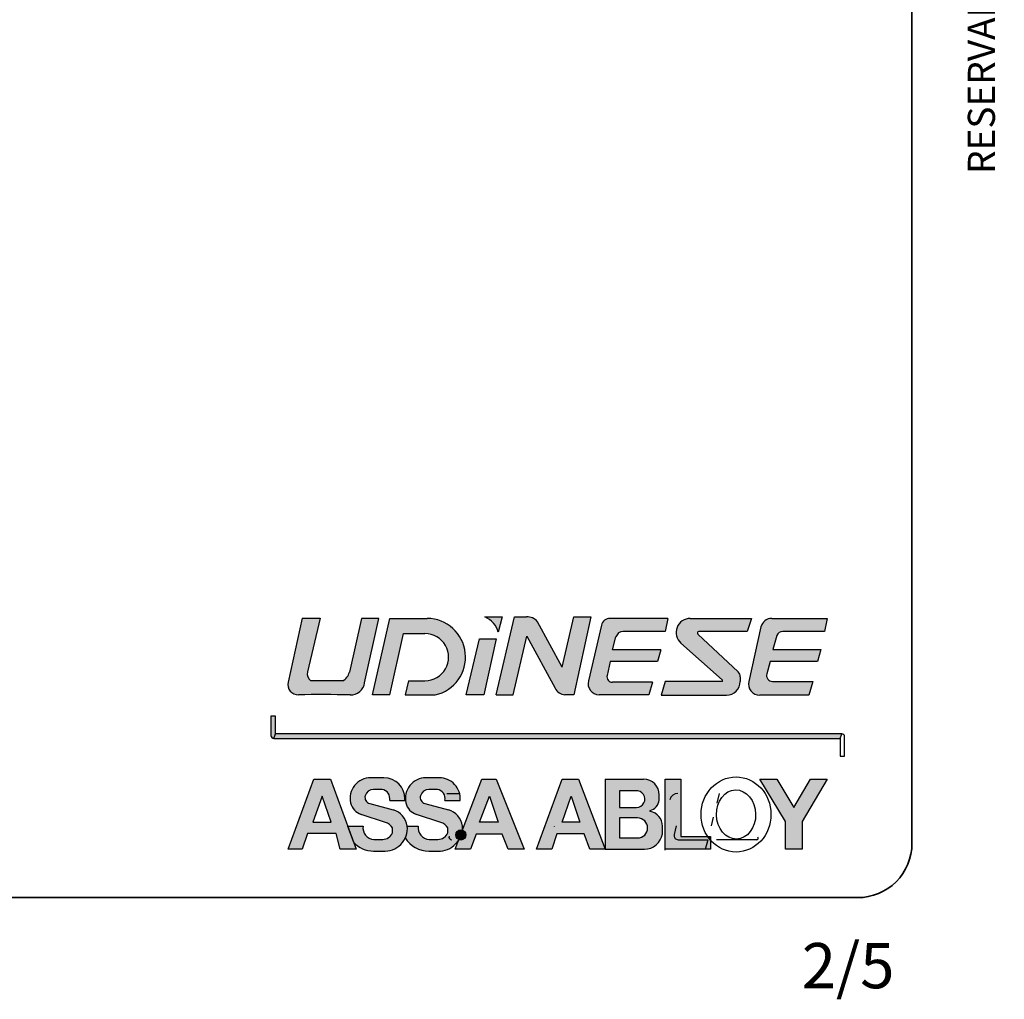
# Paper-space layout 'PG(2)' of a CAD drawing. Units: millimetres. Extents: x 10 to 205, y 4 to 287.
# Drawn here: x 151 to 205, y 4 to 59 of the extents above; entities that cross this region are included whole.
import ezdxf

# ---------------------------------------------------------------- set-up
doc = ezdxf.new("R2010")
doc.units = ezdxf.units.MM
doc.layers.add('DESENHO', color=179, linetype='Continuous', lineweight=25)
doc.layers.add('LAYOUT_', color=7, linetype='Continuous', lineweight=35)
doc.layers.add('LOGOTIPO', color=7, linetype='Continuous')
doc.styles.add('SLDTEXTSTYLE0', font='TXT', dxfattribs={"width": 0.7})

psp = doc.layouts.new('PG(2)')

# ---------------------------------------------------------------- hatches: boundary and pattern name
at = {"layer": 'DESENHO'}
h = psp.add_hatch(color=256, dxfattribs=at)
edge = h.paths.add_edge_path(flags=0)
edge.add_line((166.2719923067999, 25.44851014947391), (165.5000224177528, 21.90571976581012))
edge.add_arc((166.0601728990536, 21.78366362980676), 0.5732942194352403, 167.7074622073168, 271.0168977182062)
edge.add_arc((167.3341206368298, -49.98772803277897), 71.20940288803499, 88.71480226891128, 91.01689771820742, ccw=False)
edge.add_arc((168.9491065948281, 21.99836217798978), 0.7948009022819319, 268.7148022688893, 351.0868508344587)
edge.add_line((169.7343097471174, 21.87521801895997), (170.5097132035869, 25.4337660245445))
edge.add_line((170.5097132035869, 25.4337660245445), (169.5598886115773, 25.4337660245445))
edge.add_line((169.5598886115773, 25.4337660245445), (168.8891472226404, 22.46634729608809))
edge.add_arc((168.1595963667793, 22.63125154423817), 0.7479557890313745, 298.97061906241424, 347.2631688923629, ccw=False)
edge.add_line((168.5218770231192, 21.97688880967318), (166.7649822455362, 21.97688880967318))
edge.add_arc((167.0350299815144, 22.37214836213296), 0.4787023015586591, 166.653692219262, 235.6584771867602, ccw=False)
edge.add_line((166.5692561732932, 22.48265018606598), (167.2728872699789, 25.44851014947391))
edge.add_line((167.2728872699789, 25.44851014947391), (166.2719923067999, 25.44851014947391))
h = psp.add_hatch(color=256, dxfattribs=at)
edge = h.paths.add_edge_path(flags=0)
edge.add_arc((173.0684250131818, 23.29000118422208), 1.305025806819293, -90.0000000000395, 89.9999999999992, ccw=False)
edge.add_line((173.0684250131809, 21.98497537740273), (172.1642530947954, 21.98497537740273))
edge.add_line((172.1642530947954, 21.98497537740273), (171.9777407844268, 21.203761218053))
edge.add_line((171.9777407844268, 21.203761218053), (173.6389758047752, 21.203761218053))
edge.add_arc((173.1653614073343, 23.29230760379885), 2.141573394230017, 282.7767362723676, 449.4062933728175)
edge.add_line((173.1875522837649, 25.43376602456703), (171.1202979706501, 25.43376602456703))
edge.add_line((171.1202979706501, 25.43376602456703), (170.1742234505242, 21.203761218053))
edge.add_line((170.1742234505242, 21.203761218053), (171.1202979706235, 21.203761218053))
edge.add_line((171.1202979706235, 21.203761218053), (171.8787817751477, 24.59502699104132))
edge.add_line((171.8787817751477, 24.59502699104132), (173.0684250131818, 24.59502699104132))
h = psp.add_hatch(color=256, dxfattribs=at)
edge = h.paths.add_edge_path(flags=0)
edge.add_line((177.3246711396164, 25.518184935714), (176.3771777340342, 25.518184935714))
edge.add_arc((175.8892416399825, 24.34349082683195), 1.272001525675369, 14.574847779197285, 67.44332602392842, ccw=False)
edge.add_line((177.1203098168437, 24.66358304048266), (177.3246711396164, 25.518184935714))
h = psp.add_hatch(color=256, dxfattribs=at)
edge = h.paths.add_edge_path(flags=0)
edge.add_arc((180.8759081558602, 21.89820197604752), 0.6982300656115565, 207.1936721057637, 264.0280674355271)
edge.add_line((180.8032634164771, 21.203761218053), (181.3019931561835, 21.203761218053))
edge.add_line((181.3019931561835, 21.203761218053), (182.2372939680137, 25.518184935714))
edge.add_line((182.2372939680137, 25.518184935714), (181.3019931561835, 25.518184935714))
edge.add_line((181.3019931561835, 25.518184935714), (180.657115207227, 22.73933901021108))
edge.add_line((180.657115207227, 22.73933901021108), (179.294068543233, 25.25101464946621))
edge.add_arc((178.7284336358539, 24.77612243620252), 0.7385563368248844, 40.01593694048333, 94.19377315961732)
edge.add_line((178.6744231514979, 25.51270123731197), (178.0173583130216, 25.51270123731197))
edge.add_line((178.0173583130216, 25.51270123731197), (176.9967893531393, 21.203761218053))
edge.add_line((176.9967893531393, 21.203761218053), (177.9338807914242, 21.203761218053))
edge.add_line((177.9338807914242, 21.203761218053), (178.7009632101522, 24.44245675167776))
edge.add_line((178.7009632101522, 24.44245675167776), (180.2548556581654, 21.57911104914611))
h = psp.add_hatch(color=256, dxfattribs=at)
edge = h.paths.add_edge_path(flags=0)
edge.add_line((183.4266616539111, 23.70430219666387), (183.6241906570653, 24.41143193046147))
edge.add_arc((184.0169274114629, 24.30172518799233), 0.4077716611022109, 89.9999999999992, 164.3928719363685, ccw=False)
edge.add_line((184.0169274114629, 24.70949684909462), (186.3342281596952, 24.70949684909462))
edge.add_line((186.3342281596952, 24.70949684909462), (186.4917199656176, 25.43540528437848))
edge.add_line((186.4917199656176, 25.43540528437848), (183.3012600750537, 25.43540528437848))
edge.add_arc((183.3012600750537, 24.93613796349758), 0.4992673208808899, 90, 166.8022057871365)
edge.add_line((182.8151795557971, 25.05012737747458), (182.0956109109968, 21.98169945682858))
edge.add_arc((182.7124622416863, 21.83704333729574), 0.6335857930000013, 166.8022057871468, 268.2259906923874)
edge.add_line((182.6928481003933, 21.203761218053), (185.4316939995382, 21.203761218053))
edge.add_line((185.4316939995382, 21.203761218053), (185.638121829344, 21.90571976581002))
edge.add_line((185.638121829344, 21.90571976581002), (183.4354848477196, 21.90571976581001))
edge.add_arc((183.4354848477196, 22.21736647237115), 0.3116467065608197, 167.7589222497441, 270, ccw=False)
edge.add_line((183.1309236984575, 22.28344351884114), (183.2961914296325, 23.04519261072179))
edge.add_line((183.2961914296325, 23.04519261072179), (185.9217621187757, 23.04519261072179))
edge.add_line((185.9217621187757, 23.04519261072179), (186.1058772157058, 23.70430219666385))
edge.add_line((186.1058772157058, 23.70430219666385), (183.4266616539111, 23.70430219666387))
h = psp.add_hatch(color=256, dxfattribs=at)
edge = h.paths.add_edge_path(flags=0)
edge.add_line((187.2093446852849, 24.06125580098827), (189.4842027716069, 22.0441418610999))
edge.add_arc((189.4375679349354, 21.99154808679315), 0.07029162885581942, -48.436634193147825, 48.436634193117186, ccw=False)
edge.add_line((189.4842027716068, 21.93895431248637), (186.3465279144055, 21.93895431248639))
edge.add_line((186.3465279144055, 21.93895431248639), (186.1265911727657, 21.18968129243881))
edge.add_line((186.1265911727657, 21.18968129243881), (189.7321172038589, 21.18968129243881))
edge.add_arc((189.7321172038589, 21.94981641678084), 0.7601351243420318, 270.0000000000008, 360.0000000000008)
edge.add_line((190.4922523282009, 21.94981641678084), (190.4922523282009, 22.20359557290174))
edge.add_arc((190.1252663489972, 22.20359557290163), 0.3669859792037138, 1.719471817892185e-11, 46.81757321183044)
edge.add_line((190.3764034756064, 22.47119387740034), (188.1441150444547, 24.5661641852781))
edge.add_arc((188.2008390356793, 24.62660623970902), 0.08289060938547352, 89.9999999999992, 226.8175732118992, ccw=False)
edge.add_line((188.2008390356793, 24.70949684909462), (190.8702324204281, 24.70949684909462))
edge.add_line((190.8702324204281, 24.70949684909462), (191.1038043415934, 25.4354052843785))
edge.add_line((191.1038043415934, 25.4354052843785), (187.7308324704119, 25.43540528437848))
edge.add_arc((187.7308324704119, 24.64937860429394), 0.7860266800845418, 90, 228.4366341933597)
h = psp.add_hatch(color=256, dxfattribs=at)
edge = h.paths.add_edge_path(flags=0)
edge.add_arc((192.839518723436, 24.34858890435786), 0.3609079447365545, 89.99999999999909, 156.2536916164958, ccw=False)
edge.add_line((192.839518723436, 24.70949684909462), (195.1523311190311, 24.70949684909462))
edge.add_line((195.1523311190311, 24.70949684909462), (195.3030264332086, 25.43540528437848))
edge.add_line((195.3030264332086, 25.43540528437848), (192.2295261232359, 25.43540528437848))
edge.add_arc((192.2295261232359, 24.82508645337433), 0.6103188310040094, 90, 167.3223162817401)
edge.add_line((191.6340868052671, 24.95903082277739), (190.9577523618725, 21.95243844798133))
edge.add_arc((191.567987558539, 21.8151657383393), 0.6254844459003837, 167.3223162817523, 270.0000000000008)
edge.add_line((191.567987558539, 21.18968129243881), (194.2887052632134, 21.18968129243881))
edge.add_line((194.2887052632134, 21.18968129243881), (194.4950073133192, 21.94981641678084))
edge.add_line((194.4950073133192, 21.94981641678084), (192.2762991588254, 21.94981641678084))
edge.add_arc((192.2762991588254, 22.28185506002577), 0.3320386432447198, 164.7055715029309, 270, ccw=False)
edge.add_line((191.956020303905, 22.36943996568051), (192.1411313584383, 23.04635062894843))
edge.add_line((192.1411313584383, 23.04635062894843), (194.7676184268392, 23.04635062894844))
edge.add_line((194.7676184268392, 23.04635062894844), (194.9478615181733, 23.70546021487674))
edge.add_line((194.9478615181733, 23.70546021487674), (192.2935498174425, 23.70546021487673))
edge.add_line((192.2935498174425, 23.70546021487673), (192.5091661740845, 24.49392209984613))
for points in [[(175.338497399967, 21.203761218053), (176.3171615034782, 21.203761218053), (176.9967893531393, 24.2951784177593), (176.0724954776008, 24.29517841775929)], [(164.8039086893425, 19.04847281607901), (164.719102013144, 18.79453981528954), (196.0139073296947, 18.79453981528955), (196.0989951983563, 19.0498644098488), (164.8039086893425, 19.04986440984879)], [(194.3764965259245, 16.54197763011278), (193.4559785567753, 14.98661122411193), (192.5091895126645, 16.54197763011278), (191.567987558539, 16.54197763011278), (192.9887530626573, 14.19876986350521), (192.9887530626573, 12.67157072663149), (193.9162375413499, 12.67157072663149), (193.9162375413499, 14.19876986350521), (195.3030264332086, 16.54197763011278)]]:
    psp.add_hatch(color=256, dxfattribs=at).paths.add_polyline_path(points, flags=0)
h = psp.add_hatch(color=256, dxfattribs=at)
edge = h.paths.add_edge_path(flags=0)
edge.add_line((164.550959706165, 20.03435531297892), (164.550959706165, 18.96422373319872))
edge.add_arc((164.720650691196, 18.96422373319872), 0.1696909850309156, 180, 269.4770850789442)
edge.add_line((164.719102013144, 18.79453981528954), (164.8039086893425, 19.04847281607901))
edge.add_line((164.8039086893425, 19.04847281607901), (164.8039086893425, 19.04986440984879))
edge.add_line((164.8039086893425, 19.04986440984879), (164.8039086893425, 20.03435531297892))
edge.add_line((164.8039086893425, 20.03435531297892), (164.550959706165, 20.03435531297892))
h = psp.add_hatch(color=256, dxfattribs=at)
h.paths.add_polyline_path([(168.3759472712172, 12.67157072663149), (169.2580455481414, 12.67157072663149), (169.1131389287622, 13.06921030479413), (168.7912815855195, 13.95242198100098), (167.8471383640536, 16.54325402108591), (166.928495457201, 16.54325402108591), (165.5000224177528, 12.6715707266315), (166.2719923067999, 12.67157072663149), (166.5692561732932, 13.53920837606525), (168.1595963667793, 13.53920837606525)], flags=0)
h.paths.add_polyline_path([(166.8617984659311, 14.17456005438977), (167.3865801534822, 15.60234446556585), (167.8782675003774, 14.17456005438976)], flags=0)
h = psp.add_hatch(color=256, dxfattribs=at)
edge = h.paths.add_edge_path(flags=0)
edge.add_arc((170.2860126755583, 13.86282050446096), 0.6484024177036284, 172.0569889840598, 266.08536979765347, ccw=False)
edge.add_line((169.6438310262676, 13.95242198100099), (168.7912815855195, 13.95242198100098))
edge.add_line((168.7912815855195, 13.95242198100098), (169.1131389287622, 13.06921030479413))
edge.add_arc((170.2484260874178, 14.10498301049844), 1.536783013470256, 222.3755813376623, 269.088145475632)
edge.add_line((170.2239694275854, 12.56839461334035), (170.7295367494304, 12.56839461334035))
edge.add_arc((170.8281502148932, 13.82937594366684), 1.264831423946627, 265.5283564423802, 335.2155205564163)
edge.add_arc((170.8281502148932, 13.82937594366684), 1.264831423946627, 335.2155205564163, 365.5801129463613)
edge.add_arc((171.0262590996119, 13.81144086924734), 1.070049117599742, 7.567763998835667, 7.570845461985082)
edge.add_arc((171.0262590996119, 13.81144086924734), 1.070049117599742, 7.570845461985082, 74.79511182071398)
edge.add_line((171.3069024952097, 14.84403197834294), (170.0123664844515, 15.19586822657537))
edge.add_arc((170.1052444267579, 15.53760061351638), 0.3541289827893871, 164.0198653914682, 254.7951118207375, ccw=False)
edge.add_arc((170.2239694275854, 15.50360131146077), 0.4776262635763435, 89.9999999999992, 164.0198653914795, ccw=False)
edge.add_line((170.2239694275854, 15.98122757503728), (170.7001842115444, 15.98122757503728))
edge.add_arc((170.6103367595775, 15.47344121289473), 0.5156738835765453, -11.131721441072784, 79.96596846399268, ccw=False)
edge.add_line((171.1163087160595, 15.37388251936788), (171.9605921778511, 15.37388251936788))
edge.add_line((171.9605921778511, 15.37388251936788), (171.9605921778511, 15.46297482154312))
edge.add_arc((170.7987083024878, 15.46297482154312), 1.161883875363257, 0, 90)
edge.add_line((170.7987083024878, 16.62485869690632), (170.0665533085069, 16.62485869690632))
edge.add_arc((170.0665533085069, 15.48840188984601), 1.1364568070604, 90, 192.7888499479132)
edge.add_arc((169.8125457957858, 15.43074477921335), 0.8759876938716616, 192.7888499479107, 251.8134818904938)
edge.add_line((169.5391400693351, 14.59851659622613), (170.887780553144, 14.15545778286963))
edge.add_arc((170.6621223532468, 13.46856977904198), 0.7230053616559301, 32.62163917601089, 71.8134818905034, ccw=False)
edge.add_line((171.2710727925209, 13.85833395837498), (171.2710727925209, 13.57806235249625))
edge.add_arc((170.7295367494304, 13.80190659747037), 0.5859757093721164, 270, 337.5422163569285, ccw=False)
edge.add_line((170.7295367494304, 13.21593088809824), (170.2417462150496, 13.21593088809824))
h = psp.add_hatch(color=256, dxfattribs=at)
edge = h.paths.add_edge_path(flags=0)
edge.add_line((172.6993864887963, 13.95242198100099), (172.0869802883343, 13.95242198100099))
edge.add_arc((171.0262590996119, 13.81144086924734), 1.070049117599742, 7.567763998834778, 7.570845461984277, ccw=False)
edge.add_arc((170.8281502148932, 13.82937594366684), 1.264831423946627, -24.784479443585383, 5.580112946359691, ccw=False)
edge.add_arc((173.2849281136133, 14.10516812810003), 1.536783013470412, 211.633478359136, 269.7985515603569)
edge.add_line((173.2795248901136, 12.56839461334035), (173.7850922119586, 12.56839461334035))
edge.add_arc((173.8118403886451, 13.89986417256305), 1.331738207040926, 268.8491276386978, 326.2440801459377)
edge.add_line((174.9190637889402, 13.15987566323901), (174.937069566228, 13.20737624124536))
edge.add_arc((175.0510540330679, 13.46432435159125), 0.2810956956111486, 73.02826643066578, 246.07750030994362, ccw=False)
edge.add_arc((173.8118403886451, 13.89986417256305), 1.331738207040926, 352.8097526413648, 362.2593417500278)
edge.add_arc((174.0818145621406, 13.81144086924734), 1.070049117599464, 7.567763998838038, 74.79511182073759)
edge.add_line((174.3624579577379, 14.84403197834295), (173.0679219469798, 15.19586822657538))
edge.add_arc((173.1607998892866, 15.53760061351638), 0.3541289827896589, 164.0198653914884, 254.79511182067512, ccw=False)
edge.add_arc((173.2795248901136, 15.50360131146077), 0.4776262635763435, 89.9999999999992, 164.0198653914803, ccw=False)
edge.add_line((173.2795248901136, 15.98122757503728), (173.755739674073, 15.98122757503728))
edge.add_arc((173.6658922221057, 15.47344121289473), 0.515673883576584, -11.131721441072898, 79.96596846394613, ccw=False)
edge.add_line((174.1718641785877, 15.37388251936788), (175.0161476403793, 15.37388251936788))
edge.add_arc((173.8542637650165, 15.4598023237572), 1.165056373148939, 355.770749361558, 450.0000000000008)
edge.add_line((173.8542637650165, 16.62485869690632), (173.1221087710351, 16.62485869690632))
edge.add_arc((173.1221087710351, 15.48840188984601), 1.136456807060184, 90, 192.7888499479176)
edge.add_arc((172.868101258314, 15.43074477921335), 0.875987693871445, 192.7888499479167, 251.8134818904957)
edge.add_line((172.5946955318634, 14.59851659622612), (173.9433360156726, 14.15545778286963))
edge.add_arc((173.717677815775, 13.46856977904198), 0.7230053616561865, 32.62163917599139, 71.8134818904714, ccw=False)
edge.add_line((174.3266282550495, 13.85833395837498), (174.3266282550495, 13.57806235249625))
edge.add_arc((173.7850922119586, 13.80190659747037), 0.5859757093723216, 270, 337.5422163569455, ccw=False)
edge.add_line((173.7850922119586, 13.21593088809824), (173.2973016775779, 13.21593088809824))
edge.add_arc((173.3415681380866, 13.86282050446096), 0.6484024177034085, 172.0569889840546, 266.08536979765597, ccw=False)
h = psp.add_hatch(color=256, dxfattribs=at)
edge = h.paths.add_edge_path(flags=0)
edge.add_arc((175.0510540330679, 13.46432435159125), 0.2810956956111486, -111.75781338780092, 72.4026323804602, ccw=False)
edge.add_arc((173.8118403886451, 13.89986417256305), 1.331738207040926, 326.2440801459369, 328.46070040150084, ccw=False)
edge.add_line((174.9190637889402, 13.15987566323901), (174.7339647794939, 12.67157072663149))
edge.add_line((174.7339647794939, 12.67157072663149), (175.5747747301113, 12.67157072663149))
edge.add_line((175.5747747301113, 12.67157072663149), (175.8892416399825, 13.50115779438166))
edge.add_line((175.8892416399825, 13.50115779438166), (177.3246711396164, 13.50115779438165))
edge.add_line((177.3246711396164, 13.50115779438165), (177.6563254214079, 12.67157072663149))
edge.add_line((177.6563254214079, 12.67157072663149), (178.5446200658663, 12.67157072663149))
edge.add_line((178.5446200658663, 12.67157072663149), (176.9967893531393, 16.54325402108591))
edge.add_line((176.9967893531393, 16.54325402108591), (176.2015820181642, 16.54325402108591))
edge.add_line((176.2015820181642, 16.54325402108591), (175.1360365976953, 13.73226605010133))
h.paths.add_polyline_path([(176.6262406580834, 15.60234446556585), (177.1203098168437, 14.17456005438977), (176.0724954776008, 14.17456005438977)], flags=0)
h = psp.add_hatch(color=256, dxfattribs=at)
h.paths.add_polyline_path([(179.2288116172136, 12.67157072663148), (180.0740441388316, 12.6715707266315), (180.3471078647086, 13.52713872254815), (181.8563708855514, 13.52713872254817), (182.1781729678423, 12.67157072663149), (183.0170826779596, 12.67157072663149), (181.560838694931, 16.54325402108591), (180.657115207227, 16.54325402108591)], flags=0)
h.paths.add_polyline_path([(181.1409884525537, 15.60234446556585), (181.6248616978804, 14.17456005438976), (180.657115207227, 14.17456005438978)], flags=0)
h = psp.add_hatch(color=256, dxfattribs=at)
edge = h.paths.add_edge_path(flags=0)
edge.add_line((183.0170826779596, 12.67157072663149), (185.1904232790736, 12.67157072663149))
edge.add_arc((185.1904232790736, 13.68569072376413), 1.014119997132617, 270.0000000000008, 351.005223561596)
edge.add_line((186.1920722352926, 13.52713872254817), (186.1920722352926, 13.95242198100099))
edge.add_arc((185.3654793970749, 13.95242198100099), 0.8265928382174673, 0, 79.93505949432449)
edge.add_line((185.509938292892, 14.76629380605176), (185.509938292892, 14.80997344700074))
edge.add_arc((185.322142833055, 15.48312155189845), 0.6988529930269587, 285.5880866537502, 352.3471735812969)
edge.add_line((186.0147712677374, 15.39005513834312), (186.0147712677374, 15.67677860801697))
edge.add_arc((185.1495722456416, 15.67677860801697), 0.8651990220958083, 0, 90)
edge.add_line((185.1495722456416, 16.54197763011278), (183.0170826779596, 16.54197763011278))
edge.add_line((183.0170826779596, 16.54197763011278), (183.0170826779596, 12.67157072663149))
edge = h.paths.add_edge_path(flags=0)
edge.add_arc((184.8191175237228, 13.85092762921502), 0.5517768147976221, -90.0000000000008, 89.9999999999992, ccw=False)
edge.add_line((184.8191175237228, 13.29915081441745), (183.8190205885919, 13.29915081441745))
edge.add_line((183.8190205885919, 13.29915081441745), (183.8190205885919, 14.4027044440127))
edge.add_line((183.8190205885919, 14.4027044440127), (184.8191175237228, 14.4027044440127))
edge = h.paths.add_edge_path(flags=0)
edge.add_arc((184.7647119134894, 15.44498484228218), 0.458373618170271, -90.0000000000008, 96.31672358391631, ccw=False)
edge.add_line((184.7647119134894, 14.98661122411193), (183.8190205885919, 14.98661122411193))
edge.add_line((183.8190205885919, 14.98661122411193), (183.8190205885919, 15.90057562090263))
edge.add_line((183.8190205885919, 15.90057562090263), (184.7142796195645, 15.90057562090263))
h = psp.add_hatch(color=256, dxfattribs=at)
edge = h.paths.add_edge_path(flags=0)
edge.add_ellipse((190.2582777580589, 14.59497658415897), major_axis=(0, -2.074329288377141), ratio=0.9311589483714064, start_angle=305.7610171183513, end_angle=313.2535286632162, ccw=False)
edge.add_line((188.6909150602588, 13.38272670707518), (187.209344685285, 13.38272670707518))
edge.add_line((187.209344685285, 13.38272670707518), (187.209344685285, 16.54197763011278))
edge.add_line((187.209344685285, 16.54197763011278), (186.3465279144054, 16.54197763011278))
edge.add_line((186.3465279144054, 16.54197763011278), (186.3465279144054, 12.67157072663149))
edge.add_line((186.3465279144054, 12.67157072663149), (188.8514886853861, 12.67157072663149))
edge.add_line((188.8514886853861, 12.67157072663149), (188.8514886853861, 13.17358839179531))
h = psp.add_hatch(color=256, dxfattribs=at)
edge = h.paths.add_edge_path(flags=0)
edge.add_arc((173.8118403886451, 13.89986417256305), 1.331738207040926, 352.2360525444682, 352.8097526413648)
edge.add_arc((175.0510540330679, 13.46432435159125), 0.2810956956111486, 73.02826643066663, 246.0775003099443)
edge.add_line((174.937069566228, 13.20737624124536), (175.1313706066747, 13.71995681918568))
h = psp.add_hatch(color=256, dxfattribs=at)
edge = h.paths.add_edge_path(flags=0)
edge.add_line((175.1313706066747, 13.71995681918568), (174.937069566228, 13.20737624124536))
edge.add_arc((175.0510540330679, 13.46432435159125), 0.2810956956111486, 246.0775003099443, 248.2421866122009)
edge.add_arc((173.8118403886451, 13.89986417256305), 1.331738207040926, 328.4607004015017, 352.2360525444682)
h = psp.add_hatch(color=256, dxfattribs=at)
edge = h.paths.add_edge_path(flags=0)
edge.add_arc((173.8118403886451, 13.89986417256305), 1.331738207040926, 328.46070040150084, 352.2360525444674, ccw=False)
edge.add_arc((175.0510540330679, 13.46432435159125), 0.2810956956111486, 248.2421866122009, 432.4026323804619)
edge.add_line((175.1360365976953, 13.73226605010133), (175.1313706066747, 13.71995681918568))
h = psp.add_hatch(color=256, dxfattribs=at)
edge = h.paths.add_edge_path(flags=0)
edge.add_line((188.8514886853861, 13.38272670707518), (188.6909150602588, 13.38272670707518))
edge.add_ellipse((190.2582777580589, 14.59497658415897), major_axis=(0, -2.074329288377141), ratio=0.9311589483714064, start_angle=305.7610171183521, end_angle=313.253528663217)
edge.add_line((188.8514886853861, 13.17358839179531), (188.8514886853861, 13.38272670707518))

# ---------------------------------------------------------------- linework, layer by layer
at = {"layer": 'DESENHO', "color": 7}
for p, q in [((166.2719923067999, 25.44851014947391), (165.5000224177528, 21.90571976581012)), ((166.2719923067999, 25.44851014947391), (167.2728872699789, 25.44851014947391)), ((167.2728872699789, 25.44851014947391), (166.5692561732932, 22.48265018606598)), ((169.5598886115773, 25.4337660245445), (168.8891472226404, 22.46634729608809)), ((170.5097132035869, 25.4337660245445), (169.5598886115773, 25.4337660245445)), ((169.7343097471174, 21.87521801895997), (170.5097132035869, 25.4337660245445)), ((170.1742234505242, 21.203761218053), (171.1202979706501, 25.43376602456703)), ((171.1202979706501, 25.43376602456703), (173.1875522837649, 25.43376602456703)), ((176.3771777340342, 25.518184935714), (177.3246711396164, 25.518184935714)), ((176.9967893531393, 21.203761218053), (178.0173583130216, 25.51270123731197)), ((177.3246711396164, 25.518184935714), (177.1203098168437, 24.66358304048266)), ((178.0173583130216, 25.51270123731197), (178.6744231514979, 25.51270123731197)), ((180.657115207227, 22.73933901021107), (179.294068543233, 25.25101464946621)), ((180.657115207227, 22.73933901021107), (181.3019931561835, 25.518184935714)), ((182.2372939680137, 25.518184935714), (181.3019931561835, 21.203761218053)), ((181.3019931561835, 25.518184935714), (182.2372939680137, 25.518184935714)), ((182.8151795557971, 25.05012737747458), (182.0956109109968, 21.98169945682859)), ((186.4917199656176, 25.43540528437848), (183.3012600750537, 25.43540528437848)), ((186.4917199656176, 25.43540528437848), (186.3342281596952, 24.70949684909462)), ((187.7308324704119, 25.43540528437848), (191.1038043415934, 25.43540528437848)), ((191.1038043415934, 25.43540528437848), (190.8702324204281, 24.70949684909462)), ((192.2295261232359, 25.43540528437848), (195.3030264332085, 25.43540528437848)), ((195.3030264332085, 25.43540528437848), (195.1523311190311, 24.70949684909462)), ((171.1202979706235, 21.203761218053), (171.8787817751477, 24.59502699104132)), ((171.8787817751477, 24.59502699104132), (173.0684250131818, 24.59502699104132)), ((186.3342281596952, 24.70949684909462), (184.0169274114629, 24.70949684909462)), ((188.1441150444547, 24.56616418527812), (190.3764034756064, 22.47119387740037)), ((190.8702324204281, 24.70949684909462), (188.2008390356793, 24.70949684909462)), ((191.6340868052671, 24.95903082277739), (190.9577523618724, 21.95243844798133)), ((192.5091661740846, 24.49392209984613), (192.2935498174425, 23.70546021487673)), ((195.1523311190311, 24.70949684909462), (192.839518723436, 24.70949684909462)), ((175.338497399967, 21.203761218053), (176.0724954776008, 24.29517841775929)), ((176.0724954776008, 24.29517841775929), (176.9967893531393, 24.29517841775929)), ((176.9967893531393, 24.29517841775929), (176.3171615034782, 21.203761218053)), ((177.9338807914242, 21.203761218053), (178.7009632101522, 24.44245675167777)), ((178.7009632101522, 24.44245675167777), (180.2548556581654, 21.57911104914611)), ((183.4266616539111, 23.70430219666386), (183.6241906570653, 24.41143193046146)), ((187.209344685285, 24.06125580098827), (189.4842027716068, 22.04414186109992)), ((186.1058772157058, 23.70430219666386), (183.4266616539111, 23.70430219666386)), ((186.1058772157058, 23.70430219666386), (185.9217621187757, 23.04519261072179)), ((192.2935498174425, 23.70546021487673), (194.9478615181733, 23.70546021487673)), ((194.9478615181733, 23.70546021487673), (194.7676184268392, 23.04635062894844)), ((183.2961914296325, 23.04519261072179), (183.1309236984575, 22.28344351884114)), ((185.9217621187757, 23.04519261072179), (183.2961914296325, 23.04519261072179)), ((192.1411313584383, 23.04635062894844), (191.956020303905, 22.36943996568052)), ((194.7676184268392, 23.04635062894844), (192.1411313584383, 23.04635062894844)), ((168.5218770231192, 21.97688880967318), (166.7649822455362, 21.97688880967318)), ((172.1642530947954, 21.98497537740273), (171.9777407844268, 21.203761218053)), ((172.1642530947954, 21.98497537740273), (173.0684250131809, 21.98497537740273)), ((185.6381218293439, 21.90571976581001), (183.4354848477196, 21.90571976581001)), ((185.6381218293439, 21.90571976581001), (185.4316939995382, 21.203761218053)), ((186.3465279144054, 21.93895431248637), (186.1265911727657, 21.18968129243881)), ((189.4842027716068, 21.93895431248637), (186.3465279144054, 21.93895431248637)), ((190.4922523282009, 22.20359557290174), (190.4922523282009, 21.94981641678084)), ((192.2762991588254, 21.94981641678084), (194.4950073133192, 21.94981641678084)), ((194.4950073133192, 21.94981641678084), (194.2887052632134, 21.18968129243881)), ((171.1202979706235, 21.203761218053), (170.1742234505242, 21.203761218053)), ((171.9777407844268, 21.203761218053), (173.6389758047752, 21.203761218053)), ((176.3171615034782, 21.203761218053), (175.338497399967, 21.203761218053)), ((176.9967893531393, 21.203761218053), (177.9338807914242, 21.203761218053)), ((181.3019931561835, 21.203761218053), (180.8032634164771, 21.203761218053)), ((185.4316939995382, 21.203761218053), (182.6928481003933, 21.203761218053)), ((186.1265911727657, 21.18968129243881), (189.7321172038589, 21.18968129243881)), ((194.2887052632134, 21.18968129243881), (191.567987558539, 21.18968129243881)), ((164.8039086893425, 20.03435531297892), (164.550959706165, 20.03435531297892)), ((164.550959706165, 20.03435531297892), (164.550959706165, 18.96422373319872)), ((164.8039086893425, 19.04847281607901), (164.8039086893425, 20.03435531297892)), ((164.719102013144, 18.79453981528955), (164.8039086893425, 19.04847281607901)), ((196.0989951983562, 19.04986440984879), (164.8039086893425, 19.04986440984879)), ((196.0139073296947, 18.79453981528955), (196.0989951983562, 19.04986440984879)), ((164.719102013144, 18.79453981528955), (196.0139073296947, 18.79453981528955)), ((196.0139073296947, 18.79453981528955), (196.0139073296947, 17.82574116251711)), ((196.2576132950092, 17.82574116251711), (196.2576132950092, 18.89300521751624)), ((196.0139073296947, 17.82574116251711), (196.2576132950092, 17.82574116251711)), ((165.5000224177528, 12.67157072663149), (166.928495457201, 16.54325402108591)), ((166.928495457201, 16.54325402108591), (167.8471383640536, 16.54325402108591)), ((167.8471383640536, 16.54325402108591), (169.2580455481414, 12.67157072663149)), ((170.7987083024878, 16.62485869690632), (170.0665533085069, 16.62485869690632)), ((173.8542637650165, 16.62485869690632), (173.1221087710351, 16.62485869690632)), ((174.7339647794939, 12.67157072663149), (176.2015820181642, 16.54325402108591)), ((176.2015820181642, 16.54325402108591), (176.9967893531393, 16.54325402108591)), ((176.9967893531393, 16.54325402108591), (178.5446200658663, 12.67157072663149)), ((179.2288116172136, 12.67157072663149), (180.657115207227, 16.54325402108591)), ((180.657115207227, 16.54325402108591), (181.560838694931, 16.54325402108591)), ((181.560838694931, 16.54325402108591), (183.0170826779596, 12.67157072663149)), ((183.0170826779596, 16.54197763011278), (185.1495722456416, 16.54197763011278)), ((183.0170826779596, 16.54197763011278), (183.0170826779596, 12.67157072663149)), ((186.3465279144054, 16.54197763011278), (187.209344685285, 16.54197763011278)), ((186.3465279144054, 12.62719847047777), (186.3465279144054, 16.54197763011278)), ((187.209344685285, 16.54197763011278), (187.209344685285, 13.38272670707518)), ((191.567987558539, 16.54197763011278), (192.5091895126645, 16.54197763011278)), ((192.9887530626573, 14.19876986350521), (191.567987558539, 16.54197763011278)), ((192.5091895126645, 16.54197763011278), (193.4559785567753, 14.98661122411193)), ((193.4559785567753, 14.98661122411193), (194.3764965259245, 16.54197763011278)), ((195.3030264332085, 16.54197763011278), (193.9162375413499, 14.19876986350521)), ((194.3764965259245, 16.54197763011278), (195.3030264332085, 16.54197763011278)), ((170.7001842115444, 15.98122757503728), (170.2239694275854, 15.98122757503728)), ((173.755739674073, 15.98122757503728), (173.2795248901136, 15.98122757503728)), ((184.7142796195645, 15.90057562090263), (183.8190205885919, 15.90057562090263)), ((183.8190205885919, 15.90057562090263), (183.8190205885919, 14.98661122411193)), ((167.3865801534822, 15.60234446556585), (166.8617984659311, 14.17456005438977)), ((167.8782675003774, 14.17456005438977), (167.3865801534822, 15.60234446556585)), ((171.1163087160595, 15.37388251936788), (171.9605921778511, 15.37388251936788)), ((171.9605921778511, 15.37388251936788), (171.9605921778511, 15.46297482154312)), ((174.1718641785877, 15.37388251936788), (175.0161476403793, 15.37388251936788)), ((176.0724954776008, 14.17456005438977), (176.6262406580834, 15.60234446556585)), ((176.6262406580834, 15.60234446556585), (177.1203098168437, 14.17456005438977)), ((180.657115207227, 14.17456005438977), (181.1409884525537, 15.60234446556585)), ((181.1409884525537, 15.60234446556585), (181.6248616978804, 14.17456005438977)), ((186.0147712677374, 15.39005513834312), (186.0147712677374, 15.67677860801697)), ((170.0123664844515, 15.19586822657536), (171.3069024952097, 14.84403197834293)), ((173.0679219469798, 15.19586822657536), (174.3624579577379, 14.84403197834293)), ((183.8190205885919, 14.98661122411193), (184.7647119134894, 14.98661122411193)), ((185.509938292892, 14.76629380605176), (185.509938292892, 14.80997344700074)), ((166.8617984659311, 14.17456005438977), (167.8782675003774, 14.17456005438977)), ((170.8877805531439, 14.15545778286963), (169.5391400693352, 14.59851659622612)), ((173.9433360156726, 14.15545778286963), (172.5946955318634, 14.59851659622612)), ((177.1203098168437, 14.17456005438977), (176.0724954776008, 14.17456005438977)), ((181.6248616978804, 14.17456005438977), (180.657115207227, 14.17456005438977)), ((184.8191175237228, 14.4027044440127), (183.8190205885919, 14.4027044440127)), ((183.8190205885919, 14.4027044440127), (183.8190205885919, 13.29915081441745)), ((192.9887530626573, 12.67157072663149), (192.9887530626573, 14.19876986350521)), ((193.9162375413499, 14.19876986350521), (193.9162375413499, 12.67157072663149)), ((168.7912815855195, 13.95242198100099), (169.1131389287621, 13.06921030479413)), ((168.7912815855195, 13.95242198100099), (169.6438310262676, 13.95242198100099)), ((171.2710727925209, 13.57806235249625), (171.2710727925209, 13.85833395837498)), ((172.0869802883343, 13.95242198100099), (172.6993864887963, 13.95242198100099)), ((174.3266282550495, 13.57806235249625), (174.3266282550495, 13.85833395837498)), ((186.1920722352926, 13.52713872254817), (186.1920722352926, 13.95242198100099)), ((166.5692561732932, 13.53920837606525), (166.2719923067999, 12.67157072663149)), ((168.1595963667793, 13.53920837606525), (166.5692561732932, 13.53920837606525)), ((168.3759472712172, 12.67157072663149), (168.1595963667793, 13.53920837606525)), ((170.2417462150496, 13.21593088809824), (170.7295367494304, 13.21593088809824)), ((173.2973016775779, 13.21593088809824), (173.7850922119586, 13.21593088809824)), ((175.8892416399825, 13.50115779438165), (175.5747747301113, 12.67157072663149)), ((177.3246711396164, 13.50115779438165), (175.8892416399825, 13.50115779438165)), ((177.6563254214079, 12.67157072663149), (177.3246711396164, 13.50115779438165)), ((180.3471078647086, 13.52713872254817), (180.0740441388316, 12.67157072663149)), ((181.8563708855514, 13.52713872254817), (180.3471078647086, 13.52713872254817)), ((182.1781729678422, 12.67157072663149), (181.8563708855514, 13.52713872254817)), ((183.8190205885919, 13.29915081441745), (184.8191175237228, 13.29915081441745)), ((187.209344685285, 13.38272670707518), (188.8514886853861, 13.38272670707518)), ((188.8514886853861, 13.38272670707518), (188.8514886853861, 12.67157072663149)), ((166.2719923067999, 12.67157072663149), (165.5000224177528, 12.67157072663149)), ((169.2580455481414, 12.67157072663149), (168.3759472712172, 12.67157072663149)), ((170.2239694275854, 12.56839461334035), (170.7295367494304, 12.56839461334035)), ((173.2795248901136, 12.56839461334035), (173.7850922119586, 12.56839461334035)), ((175.5747747301113, 12.67157072663149), (174.7339647794939, 12.67157072663149)), ((178.5446200658663, 12.67157072663149), (177.6563254214079, 12.67157072663149)), ((180.0740441388316, 12.67157072663149), (179.2288116172136, 12.67157072663149)), ((183.0170826779596, 12.67157072663149), (182.1781729678422, 12.67157072663149)), ((183.0170826779596, 12.67157072663149), (185.1904232790736, 12.67157072663149)), ((188.8514886853861, 12.67157072663149), (186.3461349456383, 12.67157072663149)), ((193.9162375413499, 12.67157072663149), (192.9887530626573, 12.67157072663149))]:
    psp.add_line(p, q, dxfattribs=at)
psp.add_circle((175.0510540330679, 13.46432435159125), 0.281095695611166, dxfattribs=at)
for centre, radius, start, end in [((173.1653614073343, 23.29230760379885), 2.141573394230028, 282.7767362723696, 89.40629337281656), ((175.8892416399825, 24.34349082683195), 1.272001525675435, 14.57484777919817, 67.44332602392922), ((178.7284336358539, 24.77612243620252), 0.738556336824891, 40.01593694048333, 94.19377315961732), ((183.3012600750537, 24.93613796349758), 0.4992673208809002, 90, 166.8022057871365), ((187.7308324704119, 24.64937860429394), 0.7860266800845395, 90, 228.4366341933608), ((192.2295261232359, 24.82508645337433), 0.6103188310041503, 90, 167.3223162817413), ((173.0684250131818, 23.29000118422208), 1.305025806819351, 269.9999999999621, 90), ((184.0169274114629, 24.30172518799233), 0.4077716611022879, 90, 164.3928719363703), ((188.2008390356793, 24.62660623970902), 0.08289060938560056, 90, 226.8175732118899), ((192.839518723436, 24.34858890435786), 0.3609079447367556, 90, 156.2536916164948), ((167.0350299815144, 22.37214836213296), 0.4787023015588013, 166.653692219262, 235.658477186761), ((168.1595963667793, 22.63125154423817), 0.7479557890314488, 298.970619062415, 347.2631688923637), ((190.1252663489972, 22.20359557290163), 0.3669859792037308, 1.719471817892185e-11, 46.81757321183709), ((192.2762991588254, 22.28185506002577), 0.3320386432449354, 164.7055715029306, 270.0000000000008), ((166.0601728990536, 21.78366362980676), 0.5732942194354094, 167.7074622073168, 271.0168977182066), ((168.9491065948281, 21.99836217798978), 0.7948009022819589, 268.7148022688893, 351.0868508344583), ((182.7124622416863, 21.83704333729574), 0.6335857930001713, 166.8022057871462, 268.2259906923874), ((183.4354848477196, 22.21736647237115), 0.3116467065611417, 167.7589222497449, 270.0000000000008), ((189.4375679349354, 21.99154808679315), 0.07029162885581942, 311.5633658068539, 48.43663419314689), ((189.7321172038589, 21.94981641678084), 0.7601351243420424, 270.0000000000008, 0), ((191.567987558539, 21.8151657383393), 0.62548444590049, 167.3223162817534, 270.0000000000008), ((167.3341206368298, -49.98772803277897), 71.20940288803517, 88.71480226891212, 91.01689771820823), ((180.8759081558602, 21.89820197604752), 0.698230065611642, 207.1936721057637, 264.0280674355271), ((196.0989951983562, 18.89124631319571), 0.1586180966530755, 0, 90), ((164.720650691196, 18.96422373319872), 0.1696909850310533, 180, 269.4770850789345), ((170.0665533085069, 15.48840188984601), 1.136456807060465, 90, 192.7888499479128), ((170.7987083024878, 15.46297482154312), 1.161883875363316, 0, 90), ((173.1221087710351, 15.48840188984601), 1.136456807060314, 90, 192.7888499479176), ((173.8542637650165, 15.4598023237572), 1.165056373149119, 355.770749361558, 90), ((185.1495722456416, 15.67677860801697), 0.8651990220958226, 0, 90), ((170.2239694275854, 15.50360131146077), 0.4776262635765018, 90, 164.0198653914814), ((170.6103367595775, 15.47344121289473), 0.5156738835765663, 348.8682785589288, 79.96596846399355), ((173.2795248901136, 15.50360131146077), 0.4776262635765018, 90, 164.0198653914814), ((173.6658922221057, 15.47344121289473), 0.5156738835766017, 348.8682785589288, 79.96596846394692), ((184.7647119134894, 15.44498484228218), 0.4583736181702937, 270.0000000000008, 96.31672358391707), ((169.8125457957858, 15.43074477921335), 0.8759876938718696, 192.7888499479101, 251.8134818904957), ((170.1052444267579, 15.53760061351638), 0.3541289827894347, 164.0198653914705, 254.7951118207386), ((172.868101258314, 15.43074477921335), 0.8759876938714456, 192.7888499479167, 251.8134818904957), ((173.1607998892866, 15.53760061351638), 0.3541289827897731, 164.0198653914895, 254.7951118206764), ((185.322142833055, 15.48312155189845), 0.6988529930269961, 285.5880866537502, 352.3471735812969), ((171.0262590996119, 13.81144086924734), 1.070049117599793, 7.567763998835138, 74.79511182071388), ((174.0818145621406, 13.81144086924734), 1.070049117599587, 7.567763998838343, 74.79511182073738), ((185.3654793970749, 13.95242198100099), 0.8265928382176355, 0, 79.93505949432449), ((170.6621223532468, 13.46856977904198), 0.7230053616559602, 32.6216391760117, 71.81348189050647), ((173.717677815775, 13.46856977904198), 0.7230053616563432, 32.62163917599228, 71.81348189047223), ((184.8191175237228, 13.85092762921502), 0.5517768147976767, 270.0000000000008, 90), ((170.2860126755583, 13.86282050446096), 0.6484024177036354, 172.0569889840606, 266.0853697976543), ((170.8281502148932, 13.82937594366684), 1.264831423946768, 265.5283564423802, 5.580112946360315), ((173.3415681380866, 13.86282050446096), 0.6484024177036023, 172.0569889840554, 266.0853697976568), ((173.8118403886451, 13.89986417256305), 1.331738207040986, 268.8491276386978, 2.259341750027002), ((170.2484260874178, 14.10498301049844), 1.536783013470355, 222.3755813376616, 269.088145475632), ((170.7295367494304, 13.80190659747037), 0.5859757093721321, 270.0000000000008, 337.5422163569293), ((173.2849281136133, 14.10516812810003), 1.536783013470477, 211.6334783591363, 269.7985515603569), ((173.7850922119586, 13.80190659747037), 0.5859757093725099, 270.0000000000008, 337.5422163569463), ((185.1904232790736, 13.68569072376413), 1.014119997132633, 270.0000000000008, 351.005223561596)]:
    psp.add_arc(centre, radius, start, end, dxfattribs=at)
for major_axis, ratio in [((0, -2.074329288377141), 0.9311589483714048), ((0.02653369580983167, -1.359239788981782), 0.7975705451141599)]:
    psp.add_ellipse((190.2582777580589, 14.59497658415897), major_axis=major_axis, ratio=ratio, dxfattribs=at)
at = {"layer": 'LAYOUT_', "color": 7, "lineweight": 35}
for p, q in [((199.9811969130172, 12.99859389592371), (199.9811969130172, 283.9985938959237)), ((196.9811969130172, 9.99859389592369), (12.98119691301726, 9.998593895923685))]:
    psp.add_line(p, q, dxfattribs=at)
psp.add_arc((196.9811969130172, 12.99859389592369), 3.000000000000002, 270.0000000000002, 4.071109992273301e-13, dxfattribs=at)
at = {"layer": 'LOGOTIPO', "color": 7}
for p, q in [((174.2715672652002, 15.75999184636621), (174.9901637279837, 15.75999184636621)), ((189.3256612420971, 15.75999184636621), (189.1897270609332, 15.2162421037984)), ((188.9958707483962, 14.43930834346995), (188.8790312019924, 13.97311284201467)), ((180.2181442079857, 13.92726566349069), (180.2245901451795, 13.9532072275125)), ((186.9571430440131, 13.97316265835498), (186.8367460157569, 13.49121535957441)), ((187.0627153830528, 13.2018514357968), (188.6909719358127, 13.2018514357968)), ((188.6909719358127, 13.2018514357968), (188.5487535147869, 12.65228686284785)), ((191.4056891950817, 13.2018514357968), (189.1716208611992, 13.2018514357968))]:
    psp.add_line(p, q, dxfattribs=at)
for centre, radius, start, end in [((187.0472703307111, 15.29384167599782), 0.466150170368433, 89.99999999998953, 165.9479569387568), ((174.544731555233, 13.35557963775422), 0.1537282019574207, 165.9002466872177, 270.0000000000326), ((187.0627153830528, 13.4347651203715), 0.232913684574703, 165.9738043624006, 270.0000000000008), ((191.4056891950817, 13.27845224994708), 0.0766008141503215, 270.0000000000221, 48.03647271630827)]:
    psp.add_arc(centre, radius, start, end, dxfattribs=at)

# ---------------------------------------------------------------- texts
at = {"layer": 'DESENHO', "insert": (196.4513889849186, 7.490030532149381), "char_height": 2.5, "attachment_point": 2, "style": 'SLDTEXTSTYLE0'}
psp.add_mtext('2/5', dxfattribs=at)
at = {"layer": 'LAYOUT_', "insert": (203.0663983053589, 50.00000000000001), "char_height": 1.5, "attachment_point": 1, "rotation": 90.00000000000018, "style": 'SLDTEXTSTYLE0'}
psp.add_mtext('RESERVAMOS O DIREITO DE ALTERAÇÕES SEM AVISO PRÉVIO. TODAS AS MEDIDAS EM mm. IMAGENS MERAMENTE ILUSTRATIVAS.', dxfattribs=at)

doc.saveas('drawing.dxf')
